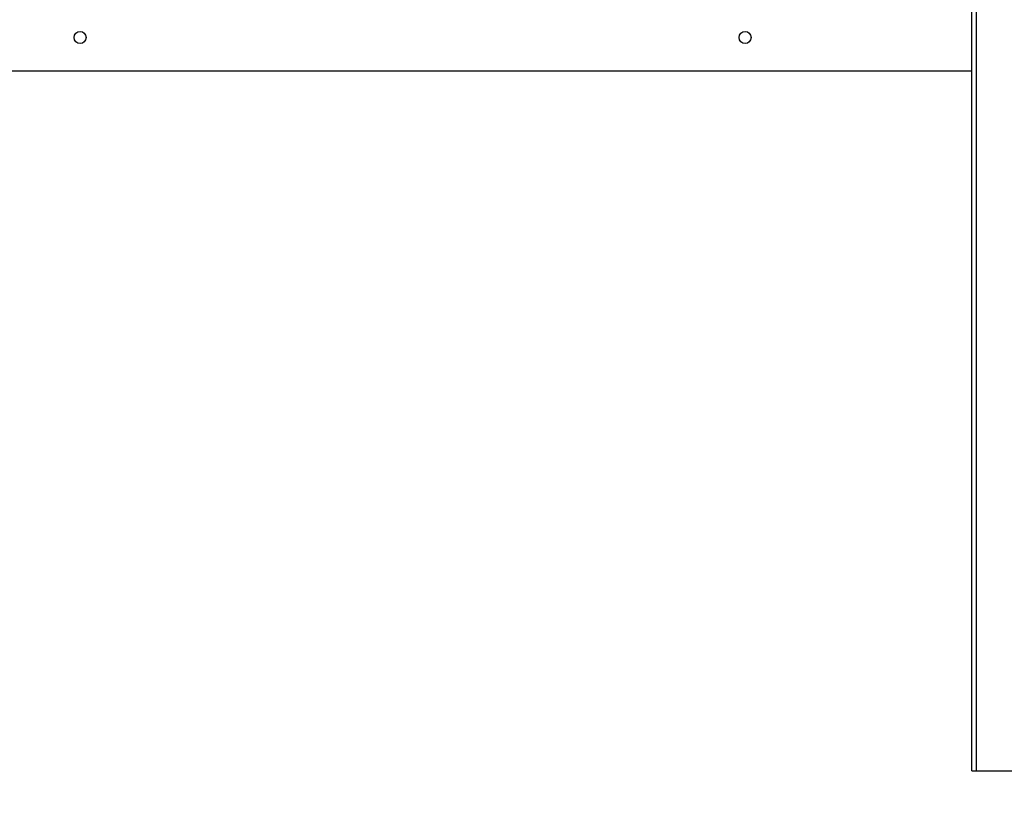
# Model space of a CAD drawing. Units: millimetres. Extents: x 0 to 420, y 0 to 297.
# Drawn here: x 107 to 131, y 206 to 225 of the extents above; entities that cross this region are included whole.
import ezdxf

# ---------------------------------------------------------------- set-up
doc = ezdxf.new("R2010")
doc.units = ezdxf.units.MM
doc.header["$LTSCALE"] = 23.1
doc.layers.get('0').update_dxf_attribs({"linetype": 'CONTINUOUS'})
doc.layers.add('ZEICHNUNGSBEMASSUNGEN', color=7, linetype='CONTINUOUS')
doc.styles.get("Standard").update_dxf_attribs({"font": 'txt', "width": 0.7})
doc.dimstyles.new('DIMSTYLE_1', dxfattribs={"dimtxt": 3.5, "dimasz": 3.5, "dimexe": 1.5, "dimexo": 1.5, "dimgap": 0.875, "dimtad": 1, "dimlfac": 30, "dimdsep": 46, "dimtxsty": 'Standard', "dimblk": '_FILLED', "dimblk1": '_FILLED', "dimblk2": '_FILLED', "dimcen": 0.09, "dimclrt": 5, "dimadec": 0, "dimazin": 0, "dimtp": 2, "dimtm": 2, "dimtfac": 1, "dimtofl": 0, "dimtmove": 0, "dimatfit": 3, "dimldrblk": '_FILLED', "dimfxl": 1, "dimtolj": 1, "dimarcsym": 0})

# ---------------------------------------------------------------- blocks, each defined once
blk = doc.blocks.new('_FILLED')
at = {"color": 0, "linetype": 'ByBlock'}
blk.add_solid([(0, 0), (-1, 0.125), (-1, -0.125)], dxfattribs=at)
blk = doc.blocks.new('*D8')
at = {"layer": 'ZEICHNUNGSBEMASSUNGEN', "color": 2, "linetype": 'Continuous'}
for p, q in [((248.994, 223.31), (248.994, 178.512)), ((83.994, 222.28), (83.994, 178.512)), ((83.994, 180.012), (166.494, 180.012)), ((248.994, 180.012), (166.494, 180.012))]:
    blk.add_line(p, q, dxfattribs=at)
at = {"layer": 'ZEICHNUNGSBEMASSUNGEN', "color": 2, "linetype": 'Continuous', "xscale": 3.5, "yscale": 3.5, "zscale": 3.5, "rotation": 180}
blk.add_blockref('_FILLED', (83.994, 180.012), dxfattribs=at)
at = {"layer": 'ZEICHNUNGSBEMASSUNGEN', "color": 2, "linetype": 'Continuous', "xscale": 3.5, "yscale": 3.5, "zscale": 3.5}
blk.add_blockref('_FILLED', (248.994, 180.012), dxfattribs=at)
at = {"layer": 'ZEICHNUNGSBEMASSUNGEN', "color": 5, "linetype": 'Continuous', "insert": (166.494, 184.387), "char_height": 3.5, "width": 100.05, "attachment_point": 2, "line_spacing_factor": 0.9}
blk.add_mtext('Transportbahnlänge ca. 4950\\Plength of conveyor belt', dxfattribs=at)

msp = doc.modelspace()

# ---------------------------------------------------------------- linework, layer by layer
at = {"color": 7, "linetype": 'Continuous'}
for p, q in [((130.68219, 206.23539), (130.68219, 264.56873)), ((83.99431, 223.78039), (130.68219, 223.78039)), ((130.68219, 206.23539), (134.32706, 206.23539))]:
    msp.add_line(p, q, dxfattribs=at)
at = {"color": 9, "linetype": 'Continuous'}
msp.add_line((130.79935, 206.23539), (130.79935, 264.56873), dxfattribs=at)
at = {"color": 7, "linetype": 'Continuous'}
for centre in [(108.32765, 224.61373), (124.99431, 224.61373)]:
    msp.add_circle(centre, 0.15, dxfattribs=at)

# ---------------------------------------------------------------- dimensions: what is measured, and where the dimension line sits
at = {"layer": 'ZEICHNUNGSBEMASSUNGEN', "color": 2, "linetype": 'Continuous'}
dim = msp.add_linear_dim(base=(248.99431, 180.01156), p1=(83.99431, 223.78039), p2=(248.99431, 224.81039), text='Transportbahnlänge ca. <>\\Plength of conveyor belt', dimstyle='DIMSTYLE_1', dxfattribs=at)
dim.commit()
dim.dimension.update_dxf_attribs({"geometry": '*D8', "text_midpoint": (166.49431, 180.01156), "dimtype": 160})

doc.saveas('drawing.dxf')
